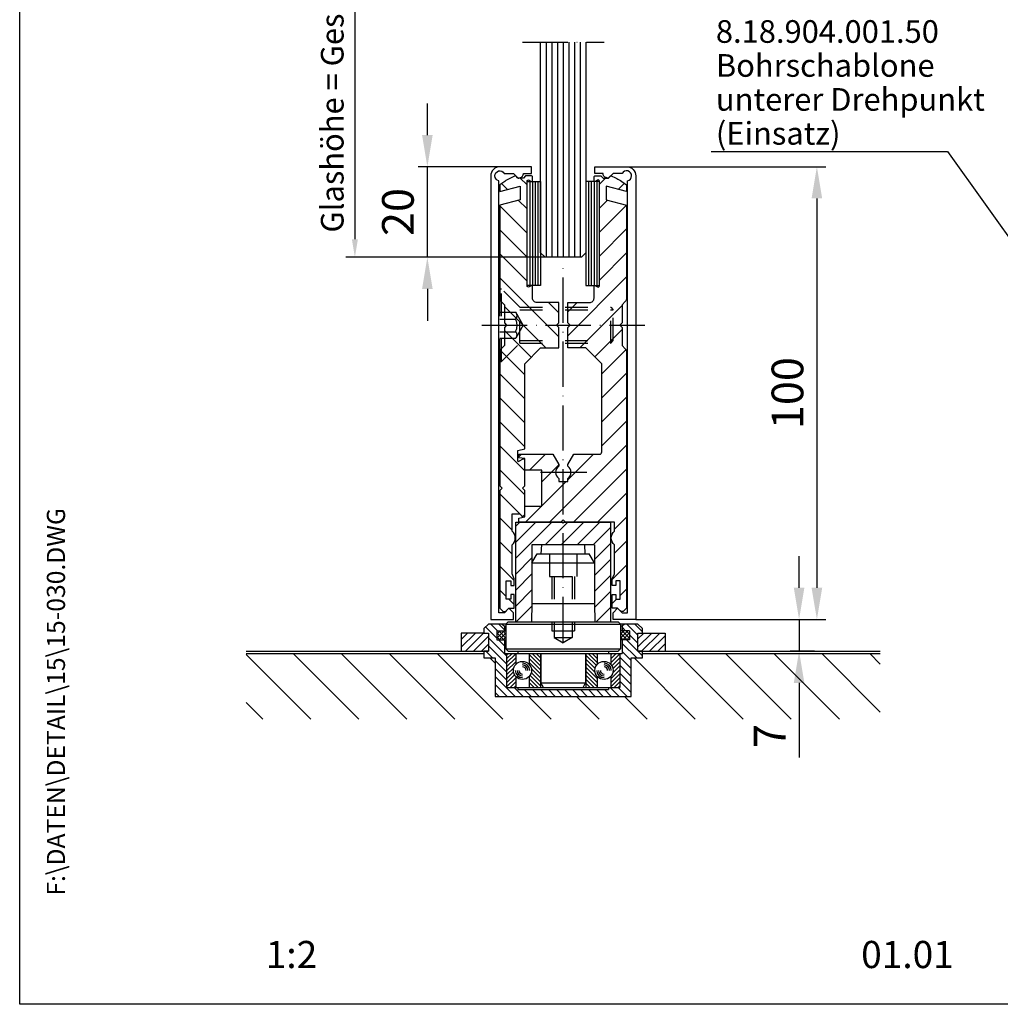
# Model space of a CAD drawing. Extents: x 0 to 394, y 0 to 570.
# Drawn here: x 0 to 216, y 0 to 217 of the extents above; entities that cross this region are included whole.
import ezdxf
from ezdxf.enums import TextEntityAlignment as Align

# ---------------------------------------------------------------- set-up
doc = ezdxf.new("R2010")
doc.units = 0
doc.header["$LTSCALE"] = 50
doc.header["$MEASUREMENT"] = 0
doc.linetypes.add('MITTELLINIE-K', pattern=[0.28, 0.2, -0.04, 0, -0.04])
doc.linetypes.add('VERDECKT', pattern=[0.2, 0.1, -0.1])
doc.layers.get('0').update_dxf_attribs({"linetype": 'CONTINUOUS'})
doc.layers.get('DEFPOINTS').update_dxf_attribs({"linetype": 'CONTINUOUS'})
for name, color, linetype in [('Detail-Rahmen', 7, 'CONTINUOUS'), ('DEUTSCH', 4, 'CONTINUOUS'), ('DICK', 2, 'CONTINUOUS'), ('DUENN', 7, 'CONTINUOUS'), ('MITTELLINIE-K', 7, 'MITTELLINIE-K'), ('SCHRIFTFELD', 7, 'CONTINUOUS'), ('VERDECKT', 7, 'VERDECKT')]:
    doc.layers.add(name, color=color, linetype=linetype)
doc.styles.add('ISO8', font='iso8')
doc.dimstyles.new('DORMA', dxfattribs={"dimtxt": 3.5, "dimasz": 3.5, "dimexe": 1, "dimexo": 0, "dimgap": 1.5, "dimtad": 1, "dimdec": 8, "dimdsep": 46, "dimlunit": 6, "dimtxsty": 'ISO8', "dimcen": 0.1, "dimclrt": 256, "dimadec": 0, "dimazin": 0, "dimtfac": 1, "dimtdec": 8, "dimtofl": 0, "dimtmove": 0, "dimatfit": 3, "dimfxl": 0, "dimtolj": 1, "dimarcsym": 0})

# ---------------------------------------------------------------- blocks, each defined once
blk = doc.blocks.new('detail_r')
at = {"layer": 'Detail-Rahmen'}
blk.add_lwpolyline([(0, 0), (0, 285), (197, 285), (197, 0)], close=True, dxfattribs=at)
at = {"layer": 'DEUTSCH', "style": 'ISO8'}
blk.add_attdef('ZEICHNUNGSNAME', text='', height=5, dxfattribs=at).set_placement((98, 271), align=Align.CENTER)
at = {"layer": 'SCHRIFTFELD', "style": 'ISO8'}
for tag, p in [('ARTIKEL-NR', (182, 265)), ('MASSSTAB', (30, 4)), ('DATUM', (98, 4))]:
    blk.add_attdef(tag, text='', height=3, dxfattribs=at).set_placement(p, align=Align.CENTER)
for tag, p in [('QUELLPFAD', (8, 12)), ('ZIELPFAD', (5, 12))]:
    blk.add_attdef(tag, p, '', height=2, rotation=90, dxfattribs=at)
blk.add_attdef('ZEICHNUNGSNUMMER', text='', height=5, dxfattribs=at).set_placement((190, 4), align=Align.RIGHT)
blk = doc.blocks.new('*X24')
at = {"color": 0}
for p, q in [((32.14, 31.5), (25, 38.64)), ((37.44, 31.5), (30.19, 38.75)), ((42.75, 31.5), (35.5, 38.75)), ((48.05, 31.5), (40.8, 38.75)), ((53.35, 31.5), (46.1, 38.75)), ((52.5, 37.66), (51.91, 38.25)), ((74.57, 31.5), (67.82, 38.25)), ((79.87, 31.5), (72.62, 38.75)), ((85.17, 31.5), (77.92, 38.75)), ((90.48, 31.5), (83.23, 38.75)), ((95, 32.28), (88.53, 38.75)), ((95, 37.58), (93.83, 38.75)), ((58.66, 31.5), (56.16, 34)), ((63.96, 31.5), (61.46, 34)), ((69.26, 31.5), (66.76, 34)), ((26.84, 31.5), (25, 33.34))]:
    blk.add_line(p, q, dxfattribs=at)
blk = doc.blocks.new('*X29')
at = {"color": 0}
for p, q in [((-150.8, 119.67), (-149.47, 121)), ((-146.67, 118.5), (-145.31, 119.86)), ((-150.8, 114.37), (-149.04, 116.13)), ((-150.8, 109.06), (-144.85, 115.01)), ((-150.8, 103.76), (-144.8, 109.76)), ((-150.8, 98.46), (-144.8, 104.46)), ((-157.8, 86.15), (-144.8, 99.15)), ((-157.8, 91.46), (-155.76, 93.5)), ((-155.15, 83.5), (-145.8, 92.85)), ((-151.82, 81.52), (-145.8, 87.55)), ((-150.3, 77.74), (-144.94, 83.1)), ((-150.3, 72.44), (-144.8, 77.94)), ((-150.3, 67.14), (-144.8, 72.64)), ((-150.3, 61.83), (-144.8, 67.33)), ((-161.83, 45), (-144.8, 62.03)), ((-168.6, 59.44), (-168.04, 60)), ((-166.24, 56.5), (-162.74, 60)), ((-157.8, 54.33), (-152.13, 60)), ((-163.55, 53.89), (-159.8, 57.64)), ((-156.53, 45), (-144.8, 56.73)), ((-163.55, 48.58), (-158.13, 54)), ((-151.22, 45), (-144.8, 51.42)), ((-167.13, 45), (-163.63, 48.5)), ((-147.5, 43.42), (-144.8, 46.12)), ((-147.5, 38.12), (-144.8, 40.82)), ((-148, 32.31), (-144.8, 35.51)), ((-146.2, 28.81), (-144.8, 30.21)), ((-148, 27.01), (-147.01, 28))]:
    blk.add_line(p, q, dxfattribs=at)
blk = doc.blocks.new('*X28')
at = {"color": 0}
for p, q in [((-171.49, 118.46), (-172.81, 119.77)), ((-167.2, 119.47), (-168.73, 121)), ((-167.2, 114.17), (-169.12, 116.09)), ((-167.2, 108.86), (-173.2, 114.86)), ((-167.2, 103.56), (-173.2, 109.56)), ((-167.2, 98.26), (-173.2, 104.26)), ((-160.2, 85.95), (-173.2, 98.95)), ((-166, 97.06), (-166.19, 97.25)), ((-163.05, 83.5), (-172.2, 92.65)), ((-160.2, 91.26), (-162.44, 93.5)), ((-166.28, 81.42), (-172.2, 87.35)), ((-167.7, 77.54), (-173.12, 82.97)), ((-167.7, 72.24), (-173.2, 77.74)), ((-167.7, 66.94), (-173.2, 72.44)), ((-167.7, 61.63), (-173.2, 67.13)), ((-167.7, 56.33), (-173.2, 61.83)), ((-167.7, 51.03), (-173.2, 56.53)), ((-168.19, 46.21), (-173.2, 51.22)), ((-170.5, 43.22), (-173.2, 45.92)), ((-170.5, 37.92), (-173.2, 40.62)), ((-170, 32.11), (-173.2, 35.31)), ((-171.8, 28.61), (-173.2, 30.01)), ((-170, 26.81), (-171.19, 28))]:
    blk.add_line(p, q, dxfattribs=at)
blk = doc.blocks.new('*D33')
at = {"layer": 'DEFPOINTS', "color": 0}
for p in [(134, 185), (136, 85), (176, 85)]:
    blk.add_point(p, dxfattribs=at)
at = {"layer": 'DUENN', "color": 0, "lineweight": -2}
for p, q in [((134, 185), (178, 185)), ((176, 178), (176, 92)), ((136, 85), (178, 85))]:
    blk.add_line(p, q, dxfattribs=at)
at = {"layer": 'DUENN', "color": 0}
for points in [[(174.83, 178), (177.17, 178), (176, 185)], [(174.83, 92), (177.17, 92), (176, 85)]]:
    blk.add_solid(points, dxfattribs=at)
at = {"layer": 'DUENN', "insert": (169.5, 135), "char_height": 7, "attachment_point": 5, "rotation": 90, "style": 'ISO8'}
blk.add_mtext('\\A1;100', dxfattribs=at)
blk = doc.blocks.new('*X9')
at = {"color": 0}
for p, q in [((90.92, 100), (87.5, 103.42)), ((92.69, 100), (88.69, 104)), ((93.5, 100.95), (90.45, 104)), ((93.5, 102.72), (92.22, 104)), ((129.81, 100), (126.5, 103.31)), ((131.58, 100), (127.58, 104)), ((132.5, 100.85), (129.35, 104)), ((132.5, 102.61), (131.11, 104)), ((89.15, 100), (87.5, 101.65)), ((128.04, 100), (126.5, 101.54))]:
    blk.add_line(p, q, dxfattribs=at)
blk = doc.blocks.new('*D32')
at = {"layer": 'DEFPOINTS', "color": 0}
for p in [(136, 85), (172.07, 78), (175.49, 78)]:
    blk.add_point(p, dxfattribs=at)
at = {"layer": 'DUENN', "color": 0, "lineweight": -2}
for p, q in [((172.07, 92), (172.07, 99)), ((136, 85), (174.07, 85)), ((172.07, 85), (172.07, 78)), ((175.49, 78), (170.07, 78)), ((172.07, 71), (172.07, 54.5))]:
    blk.add_line(p, q, dxfattribs=at)
at = {"layer": 'DUENN', "color": 0}
for points in [[(170.9, 92), (173.23, 92), (172.07, 85)], [(170.9, 71), (173.23, 71), (172.07, 78)]]:
    blk.add_solid(points, dxfattribs=at)
at = {"layer": 'DUENN', "insert": (165.57, 59.25), "char_height": 7, "attachment_point": 5, "rotation": 90, "style": 'ISO8'}
blk.add_mtext('\\A1;7', dxfattribs=at)
blk = doc.blocks.new('*X6')
at = {"color": 0}
for p, q in [((260.17, 85.43), (258.17, 87.43)), ((260.17, 86.31), (258.98, 87.5)), ((260.17, 87.2), (259.87, 87.5)), ((283.17, 85.41), (281.17, 87.41)), ((283.17, 86.3), (281.96, 87.5)), ((283.17, 87.18), (282.85, 87.5)), ((259.95, 84.77), (258.17, 86.55)), ((259.7, 84.13), (258.17, 85.66)), ((283.17, 84.53), (281.17, 86.53)), ((283.17, 83.64), (281.17, 85.64)), ((259.74, 83.2), (258.17, 84.78)), ((260.17, 81.9), (258.17, 83.9)), ((260.17, 81.01), (258.17, 83.01)), ((283.17, 80.99), (281.4, 82.76)), ((283.17, 82.76), (281.57, 84.35)), ((283.17, 81.88), (281.64, 83.41)), ((260.17, 80.13), (258.17, 82.13)), ((259.41, 80), (258.17, 81.24)), ((283.17, 80.11), (281.17, 82.11)), ((282.39, 80), (281.17, 81.22)), ((258.53, 80), (258.17, 80.36)), ((281.51, 80), (281.17, 80.34))]:
    blk.add_line(p, q, dxfattribs=at)
blk = doc.blocks.new('*X8')
at = {"color": 0}
for p, q in [((253.17, 92.3), (254.87, 94)), ((254.17, 91.53), (256.63, 94)), ((283.67, 92.75), (284.92, 94)), ((285.19, 92.5), (286.69, 94)), ((254.17, 89.77), (256.02, 91.62)), ((256.9, 92.5), (257.67, 93.27)), ((285.32, 90.86), (287.81, 93.36)), ((253.17, 87), (256.67, 90.5)), ((254.44, 86.5), (257.67, 89.73)), ((283.17, 86.95), (287.17, 90.95)), ((283.17, 85.18), (287.17, 89.18)), ((283.67, 89.21), (284.95, 90.5)), ((255.67, 85.96), (257.67, 87.96)), ((286.26, 86.5), (287.76, 88)), ((255.67, 84.19), (258.17, 86.69)), ((255.67, 82.43), (258.17, 84.93)), ((283.17, 83.41), (285.67, 85.91)), ((288.03, 86.5), (288.17, 86.64)), ((255.67, 80.66), (258.17, 83.16)), ((283.17, 81.64), (285.67, 84.14)), ((255.67, 78.89), (258.17, 81.39)), ((281.29, 78), (285.67, 82.37)), ((283.06, 78), (285.67, 80.61)), ((256.54, 78), (258.54, 80)), ((258.31, 78), (260.31, 80)), ((260.08, 78), (261.58, 79.5)), ((261.85, 78), (263.35, 79.5)), ((263.62, 78), (265.12, 79.5)), ((265.38, 78), (266.88, 79.5)), ((267.15, 78), (268.65, 79.5)), ((268.92, 78), (270.42, 79.5)), ((270.69, 78), (272.19, 79.5)), ((272.45, 78), (273.95, 79.5)), ((274.22, 78), (275.72, 79.5)), ((275.99, 78), (277.49, 79.5)), ((277.76, 78), (279.26, 79.5)), ((279.53, 78), (281.53, 80)), ((284.83, 78), (285.67, 78.84))]:
    blk.add_line(p, q, dxfattribs=at)
blk = doc.blocks.new('*X5')
at = {"color": 0}
for p, q in [((326.02, 199.62), (327.65, 201.25)), ((326.02, 200.51), (326.76, 201.25)), ((327.54, 199.25), (326.02, 200.78)), ((328.02, 199.66), (326.43, 201.25)), ((326.53, 199.25), (328.02, 200.74)), ((328.02, 200.54), (327.31, 201.25)), ((326.66, 199.25), (326.02, 199.89)), ((327.41, 199.25), (328.02, 199.86))]:
    blk.add_line(p, q, dxfattribs=at)
blk = doc.blocks.new('*X10')
at = {"color": 0}
for p, q in [((103.38, 133.5), (99.5, 137.38)), ((106.92, 133.5), (101.92, 138.5)), ((110, 133.95), (105.45, 138.5)), ((110, 137.49), (108.99, 138.5)), ((113.99, 133.5), (110, 137.49)), ((120.5, 130.52), (112.52, 138.5)), ((120.5, 134.06), (116.06, 138.5)), ((120.5, 137.59), (119.59, 138.5)), ((103.1, 130.25), (99.5, 133.85)), ((110.45, 133.5), (110, 133.95)), ((120.5, 126.99), (116.9, 130.59)), ((103.1, 126.71), (99.5, 130.31)), ((103.1, 123.17), (99.5, 126.77)), ((120.5, 123.45), (116.9, 127.05)), ((103.08, 119.66), (99.5, 123.24)), ((120.5, 119.92), (116.9, 123.52)), ((102.7, 116.5), (99.5, 119.7)), ((120.38, 116.5), (116.91, 119.97))]:
    blk.add_line(p, q, dxfattribs=at)
blk = doc.blocks.new('*X7')
at = {"color": 0}
for p, q in [((263.17, 85.51), (265.16, 87.5)), ((263.17, 86.39), (264.28, 87.5)), ((263.17, 87.28), (263.39, 87.5)), ((263.36, 84.82), (265.67, 87.12)), ((275.67, 87.4), (275.77, 87.5)), ((275.67, 86.52), (276.65, 87.5)), ((275.67, 85.63), (277.53, 87.5)), ((275.67, 84.75), (278.17, 87.25)), ((263.62, 84.19), (265.67, 86.24)), ((263.62, 83.31), (265.67, 85.36)), ((275.67, 83.87), (278.17, 86.37)), ((275.67, 82.98), (278.17, 85.48)), ((263.17, 81.97), (265.67, 84.47)), ((263.17, 81.09), (265.67, 83.59)), ((263.17, 80.2), (265.67, 82.7)), ((275.67, 82.1), (277.71, 84.13)), ((275.67, 81.21), (277.73, 83.27)), ((275.67, 80.33), (277.99, 82.66)), ((263.85, 80), (265.67, 81.82)), ((264.73, 80), (265.67, 80.94)), ((276.22, 80), (278.17, 81.95)), ((277.11, 80), (278.17, 81.06)), ((265.62, 80), (265.67, 80.05)), ((277.99, 80), (278.17, 80.18))]:
    blk.add_line(p, q, dxfattribs=at)
blk = doc.blocks.new('*D34')
at = {"layer": 'DEFPOINTS', "color": 0}
for p in [(90, 185), (106, 185), (116.25, 165)]:
    blk.add_point(p, dxfattribs=at)
at = {"layer": 'DUENN', "color": 0, "lineweight": -2}
for p, q in [((90, 192), (90, 199)), ((106, 185), (88, 185)), ((90, 165), (90, 185)), ((116.25, 165), (88, 165)), ((90, 158), (90, 151))]:
    blk.add_line(p, q, dxfattribs=at)
at = {"layer": 'DUENN', "color": 0}
for points in [[(88.83, 192), (91.17, 192), (90, 185)], [(88.83, 158), (91.17, 158), (90, 165)]]:
    blk.add_solid(points, dxfattribs=at)
at = {"layer": 'DUENN', "insert": (83.5, 175), "char_height": 7, "attachment_point": 5, "rotation": 90, "style": 'ISO8'}
blk.add_mtext('\\A1;20', dxfattribs=at)

msp = doc.modelspace()

# ---------------------------------------------------------------- linework, layer by layer
at = {"color": 0, "linetype": 'ByBlock'}
for p, q in [((74, 266), (74, 169)), ((116.25, 165), (72, 165))]:
    msp.add_line(p, q, dxfattribs=at)
msp.add_solid([(73.33333333, 169), (74.66666667, 169), (74, 165)], dxfattribs=at)
at = {"layer": 'DEFPOINTS', "color": 0, "linetype": 'ByBlock'}
msp.add_point((74, 165), dxfattribs=at)
at = {"layer": 'DICK'}
for p, q in [((112.6, 181.75), (112.6, 158.75)), ((113.2, 181.75), (113.2, 158.75)), ((113.8, 181.75), (113.8, 158.75)), ((114.4, 181.75), (114.4, 158.75)), ((125.6, 181.75), (125.6, 158.75)), ((126.2, 181.75), (126.2, 158.75)), ((126.8, 181.75), (126.8, 158.75)), ((127.4, 181.75), (127.4, 158.75)), ((109.5, 106.5), (130.5, 106.5)), ((109.5, 84.5), (109.5, 106.5)), ((130.5, 84.5), (130.5, 106.5)), ((126.9, 101.5), (113.1, 101.5)), ((113.1, 101.5), (113.1, 88.5)), ((115.14411765, 99.5), (115.25, 101.5)), ((124.85588235, 99.5), (124.75, 101.5)), ((126.9, 101.5), (126.9, 88.5)), ((113.1, 97.5), (114.25, 99.5)), ((114.25, 99.5), (125.75, 99.5)), ((126.9, 97.5), (125.75, 99.5)), ((113.1, 97.5), (126.9, 97.5)), ((113.1, 88.5), (113, 84.5)), ((113.1, 88.5), (126.9, 88.5)), ((126.9, 88.5), (127, 84.5)), ((106.5, 84), (107, 83.5)), ((107, 83.5), (107.35, 83.5)), ((107, 83.5), (107, 82.5)), ((107.85, 84.5), (107.35, 84)), ((107.35, 84), (132.65, 84)), ((107.35, 84), (107.35, 78.5)), ((107.85, 84.5), (132.15, 84.5)), ((132.15, 84.5), (132.65, 84)), ((132.65, 84), (132.65, 78.5)), ((133, 83.5), (132.65, 83.5)), ((133.5, 84), (133, 83.5)), ((133, 83.5), (133, 82.5)), ((102.5, 82), (97.5, 82)), ((97.5, 82), (97.5, 78)), ((105.35, 82.5), (105.35, 80.5)), ((105.35, 82.5), (107.35, 82.5)), ((105.35, 80.5), (107.35, 80.5)), ((107, 80.5), (107, 77.5)), ((134.65, 82.5), (132.65, 82.5)), ((134.65, 80.5), (132.65, 80.5)), ((133, 80.5), (133, 77.5)), ((134.65, 82.5), (134.65, 80.5)), ((137.5, 82), (142.5, 82)), ((142.5, 82), (142.5, 78)), ((107.35, 78.5), (132.65, 78.5)), ((107.35, 78.5), (107.85, 78)), ((132.15, 78), (132.65, 78.5)), ((50, 78), (103.5, 78)), ((50, 77.5), (102.5, 77.5)), ((107, 77.5), (115.05, 77.5)), ((107.5, 77.5), (107.5, 70)), ((107.85, 78), (132.15, 78)), ((109.5, 77.5), (109.5, 75.07287566)), ((110, 78), (110, 77.5)), ((110, 77.5), (130, 77.5)), ((112.5, 77.5), (112.5, 75.07287566)), ((115, 77.5), (115, 70)), ((115.05, 77.5), (115.05, 71)), ((124.95, 77.5), (133, 77.5)), ((124.95, 77.5), (124.95, 71)), ((125, 77.5), (125, 70)), ((127.5, 77.5), (127.5, 75.07287566)), ((130, 78), (130, 77.5)), ((130.5, 77.5), (130.5, 75.07287566)), ((132.5, 77.5), (132.5, 70)), ((136.5, 78), (190, 78)), ((137.5, 77.5), (190, 77.5)), ((109.5, 72.42712434), (109.5, 70)), ((112.5, 72.42712434), (112.5, 70)), ((127.5, 72.42712434), (127.5, 70)), ((130.5, 72.42712434), (130.5, 70)), ((107.5, 70), (132.5, 70)), ((110, 70), (110, 69.5)), ((115.05, 71), (124.95, 71)), ((115.627, 70), (115.05, 71)), ((115.627, 70), (124.373, 70)), ((124.373, 70), (124.95, 71)), ((130, 70), (130, 69.5)), ((110, 69.5), (130, 69.5))]:
    msp.add_line(p, q, dxfattribs=at)
for points in [[(125, 212.5), (125, 166), (124, 165), (116, 165), (115, 166), (115, 212.5)], [(107.35, 84), (103.5, 84), (102.5, 83), (102.5, 82), (103.5, 82), (103.5, 78), (102.5, 78), (102.5, 76.5), (105, 76.5), (105, 68), (135, 68), (135, 76.5), (137.5, 76.5), (137.5, 78), (136.5, 78), (136.5, 82), (137.5, 82), (137.5, 83), (136.5, 84), (132.65, 84)]]:
    msp.add_lwpolyline(points, dxfattribs=at)
for points in [[(113, 185), (106, 185, 0.4142135624), (104, 183), (104, 85), (109, 85), (109, 86.5), (108, 87.5), (107, 86.5), (105.8, 86.5), (105.8, 181.91833462, -1.6079528626), (106.9797959, 183.5), (109, 183.5), (109.91213203, 182.58786797, 0.2691664355), (110.20322498, 182.51057786), (110.53688274, 182.60160725, 0.3381885626), (111.2, 183.46987367), (111.2, 183.5), (113, 183.5)], [(127, 185), (134, 185, -0.4142135624), (136, 183), (136, 85), (131, 85), (131, 86.5), (132, 87.5), (133, 86.5), (134.2, 86.5), (134.2, 181.91833462, 1.6079528626), (133.0202041, 183.5), (131, 183.5), (130.08786797, 182.58786797, -0.2691664355), (129.79677502, 182.51057786), (129.46311726, 182.60160725, -0.3381885626), (128.8, 183.46987367), (128.8, 183.5), (127, 183.5)], [(109.5, 183), (109.39662798, 182.96237566, 0.0655434628), (107.08106505, 181.7569699), (106, 181), (106, 179.5), (110.5, 180.7), (110.5, 177.7), (106, 176.5), (106, 155.91421356, 0.1989123674), (106.29289322, 155.20710678), (107, 154.5), (107, 150.5), (107.5, 150), (107, 149.5), (107, 145.5), (106.29289322, 144.79289322, 0.1989123674), (106, 144.08578644), (106, 114.5), (106.5, 114), (106, 113.5), (106, 87.5), (106.58850781, 86.91149219, 0.392455054), (107.41149219, 86.91149219), (108, 87.5), (109.2, 87.5), (109.2, 90.5), (108.4, 90.5), (108.4, 89.5), (107.4, 89.5), (107.4, 93.5), (108.4, 93.5), (108.4, 92.5), (109.2, 92.5), (109.2, 94), (108.7, 95.07), (108.7, 101.5, 0.4666666667), (108.7, 104.5), (108.7, 108.3), (110.4, 108.3), (111, 107.7), (111.5, 108.2), (111.5, 113.5), (111, 114), (111.5, 114.5), (111.5, 120.25), (111.25, 120.5), (110.15, 119.8649147, -0.5773502692), (110, 119.95151724), (110, 122.3), (111.5, 122.7), (111.5, 141.5), (115, 145), (119, 145), (119, 149.5), (118.5, 150), (119, 150.5), (119, 155), (114.2, 155, -0.4142135624), (113.2, 156), (113.2, 158.55, 0.5773502692), (112.9, 158.72320508), (112.45, 158.46339746, -0.5773502692), (112, 158.72320508), (112, 181.77679492, -0.5773502692), (112.45, 182.03660254), (112.9, 181.77679492, 0.5773502692), (113.2, 181.95), (113.2, 182.7, 0.4142135624), (112.9, 183), (111.7, 183), (111.2, 182.5), (110, 182.5)], [(117.69059892, 121.5), (119, 119.23205081), (119, 118.87477271, 0.5091750772), (119, 116.12522729), (119, 115.5), (121, 115.5), (121, 116.12522729, 0.5091750772), (121, 118.87477271), (121, 119.23205081), (122.30940108, 121.5), (128, 121.5, 0.4142135624), (128.5, 122), (128.5, 141.5), (125, 145), (121, 145), (121, 149.5), (121.5, 150), (121, 150.5), (121, 155), (125.8, 155, 0.4142135624), (126.8, 156), (126.8, 158.55, -0.5773502692), (127.1, 158.72320508), (127.55, 158.46339746, 0.5773502692), (128, 158.72320508), (128, 181.77679492, 0.5773502692), (127.55, 182.03660254), (127.1, 181.77679492, -0.5773502692), (126.8, 181.95), (126.8, 182.7, -0.4142135624), (127.1, 183), (128.3, 183), (128.8, 182.5), (130, 182.5), (130.5, 183), (130.60337202, 182.96237566, -0.0655434628), (132.91893495, 181.7569699), (134, 181), (134, 179.5), (129.5, 180.7), (129.5, 177.7), (134, 176.5), (134, 155.91421356, -0.1989123674), (133.70710678, 155.20710678), (133, 154.5), (133, 150.5), (132.5, 150), (133, 149.5), (133, 145.5), (133.70710678, 144.79289322, -0.1989123674), (134, 144.08578644), (134, 87.5), (133.41149219, 86.91149219, -0.392455054), (132.58850781, 86.91149219), (132, 87.5), (130.8, 87.5), (130.8, 90.5), (131.6, 90.5), (131.6, 89.5), (132.6, 89.5), (132.6, 93.5), (131.6, 93.5), (131.6, 92.5), (130.8, 92.5), (130.8, 94), (131.3, 95.07), (131.3, 101.5, -0.4666666667), (131.3, 104.5), (131.3, 106.5), (120.5, 106.5), (120, 107), (119.5, 106.5), (110.2, 106.5), (110.2, 107.4), (111.5, 107.676), (111.5, 110), (115.25, 110), (115.25, 118), (111.5, 118), (111.5, 120.564), (110.2, 120.7), (110.2, 121.5)]]:
    msp.add_lwpolyline(points, format="xyb", close=True, dxfattribs=at)
for points in [[(115, 158.75), (112, 158.75), (112, 181.75), (115, 181.75)], [(125, 158.75), (128, 158.75), (128, 181.75), (125, 181.75)]]:
    msp.add_lwpolyline(points, close=True, dxfattribs=at)
for centre in [(111, 73.75), (129, 73.75)]:
    msp.add_circle(centre, 2, dxfattribs=at)
at = {"layer": 'DUENN'}
for p, q in [((116.25, 212.5), (116.25, 165)), ((117.5, 212.5), (117.5, 165)), ((118.75, 212.5), (118.75, 165)), ((120, 212.5), (120, 165)), ((121.25, 212.5), (121.25, 165)), ((122.5, 212.5), (122.5, 165)), ((123.75, 212.5), (123.75, 165)), ((152.68408723, 188.34263667), (204.83033158, 188.34263667)), ((204.83033158, 188.34263667), (269.84383299, 97.29960043))]:
    msp.add_line(p, q, dxfattribs=at)
for centre, radius, start, end in [((111, 73.75), 1.6, 0, 90), ((111, 73.75), 1.2, 0, 90), ((111, 73.75), 0.8, 0, 90), ((129, 73.75), 1.6, 0, 90), ((129, 73.75), 1.2, 0, 90), ((129, 73.75), 0.8, 0, 90), ((111, 73.75), 1.6, 180, 270), ((111, 73.75), 1.2, 180, 270), ((111, 73.75), 0.8, 180, 270), ((129, 73.75), 1.6, 180, 270), ((129, 73.75), 1.2, 180, 270), ((129, 73.75), 0.8, 180, 270)]:
    msp.add_arc(centre, radius, start, end, dxfattribs=at)
at = {"layer": 'MITTELLINIE-K'}
for p, q in [((111, 212.5), (129, 212.5)), ((120, 80), (120, 163)), ((102, 150), (138, 150)), ((125, 117.5), (115, 117.5)), ((125.2, 117.5), (115.2, 117.5))]:
    msp.add_line(p, q, dxfattribs=at)
at = {"layer": 'VERDECKT'}
for p, q in [((106, 142), (106, 158)), ((106, 158), (106.4, 158)), ((110.4, 154), (106.4, 158)), ((106.4, 142), (106.4, 158)), ((106, 152.84926012), (109.5, 152.84926012)), ((111.1450211, 150), (109.5, 152.84926012)), ((110.4, 146), (110.4, 154)), ((110.4, 154), (130.5, 154)), ((110.4, 153.4), (131, 153.4)), ((130.5, 146), (130.5, 154)), ((130.5, 154), (131, 153.4)), ((131, 146.6), (131, 153.4)), ((106, 151.36839322), (109.5, 151.36839322)), ((106, 148.55662433), (109.5, 148.55662433)), ((111.1450211, 150), (109.5, 147.15073988)), ((106, 147.15073988), (109.5, 147.15073988)), ((106.4, 142), (110.4, 146)), ((110.4, 146.6), (131, 146.6)), ((110.4, 146), (130.5, 146)), ((130.5, 146), (131, 146.6)), ((106, 142), (106.4, 142)), ((117, 99.5), (117, 94.5)), ((123, 99.5), (123, 94.5)), ((117, 94.5), (123, 94.5)), ((117.5, 94.5), (117.5, 82.5)), ((118, 94.5), (118, 81)), ((122, 94.5), (122, 81)), ((122.5, 94.5), (122.5, 82.5)), ((117.5, 82.5), (122.5, 82.5)), ((118, 81), (122, 81)), ((118, 81), (120, 79.84529946)), ((122, 81), (120, 79.84529946))]:
    msp.add_line(p, q, dxfattribs=at)
for centre, radius, start, end in [((108.73889056, 152.10882667), 1.06185181, 315.7889031785, 44.2110968215), ((106.36665454, 149.96250877), 3.43429248, 335.8349516927, 24.1650483073), ((108.82885781, 147.8536821), 0.97188457, 313.6742573474, 46.3257426526)]:
    msp.add_arc(centre, radius, start, end, dxfattribs=at)

# ---------------------------------------------------------------- block references
at = {"layer": 'Detail-Rahmen'}
ref = msp.add_blockref('detail_r', (0, 0), dxfattribs=dict(at, xscale=2, yscale=2, zscale=2))
ref.add_attrib('MASSSTAB', '1:2', dxfattribs={"layer": 'SCHRIFTFELD', "height": 6, "style": 'ISO8'}).set_placement((60, 8), align=Align.CENTER)
ref.add_attrib('DATUM', '01.01', dxfattribs={"layer": 'SCHRIFTFELD', "height": 6, "style": 'ISO8'}).set_placement((196, 8), align=Align.CENTER)
ref.add_attrib('ZIELPFAD', 'F:\\DATEN\\DETAIL\\15\\15-030.DWG', (10, 24), dxfattribs={"layer": 'SCHRIFTFELD', "height": 4, "rotation": 90, "style": 'ISO8'})
at = {"layer": 'DUENN'}
for name, p in [('*X28', (279.2, 61.5)), ('*X29', (278.8, 61.5)), ('*X5', (-220.66894058, -118.75151179))]:
    msp.add_blockref(name, p, dxfattribs=at)
at = {"layer": 'DUENN', "xscale": -1}
for name, p in [('*X10', (230, -32)), ('*X8', (390.66785111, -10)), ('*X9', (230, -22)), ('*X5', (460.66894058, -118.75151179)), ('*X6', (390.66785111, -10)), ('*X7', (390.66785111, -10))]:
    msp.add_blockref(name, p, dxfattribs=at)
at = {"layer": 'DUENN', "xscale": 2, "yscale": 2, "zscale": 2}
msp.add_blockref('*X24', (0, 0), dxfattribs=at)

# ---------------------------------------------------------------- texts
at = {"layer": 'DEUTSCH', "style": 'ISO8'}
msp.add_text('Glashöhe = Gesamthöhe - 308', height=5, rotation=90, dxfattribs=at).set_placement((69, 217.5), align=Align.MIDDLE_CENTER)
for s, p in [('Bohrschablone', (153.69992364, 204.87258371)), ('unterer Drehpunkt', (153.69992364, 197.37258371)), ('(Einsatz)', (153.69992364, 189.87258371))]:
    msp.add_text(s, height=5, dxfattribs=at).set_placement(p)
at = {"layer": 'DUENN', "style": 'ISO8'}
msp.add_text('8.18.904.001.50', height=5, dxfattribs=at).set_placement((153.69992364, 212.37258371))

# ---------------------------------------------------------------- dimensions: what is measured, and where the dimension line sits
at = {"layer": 'DUENN'}
for base, p1, p2, text, override, picture, middle in [((90, 185), (116.25, 165), (106, 185), '20', {"dimscale": 2, "dimtofl": 1}, '*D34', (83.5, 175)), ((176, 85), (134, 185), (136, 85), '100', {"dimscale": 2}, '*D33', (169.5, 135))]:
    dim = msp.add_linear_dim(base=base, p1=p1, p2=p2, angle=270, text=text, dimstyle='DORMA', override=override, dxfattribs=at)
    dim.commit()
    dim.dimension.update_dxf_attribs({"geometry": picture, "text_midpoint": middle})
dim = msp.add_linear_dim(base=(172.06680426, 78), p1=(136, 85), p2=(175.48737955, 78), angle=270, text='7', dimstyle='DORMA', override={"dimscale": 2, "dimtofl": 1}, dxfattribs=at)
dim.commit()
dim.dimension.update_dxf_attribs({"geometry": '*D32', "text_midpoint": (172.06680426, 59.25), "dimtype": 128})

doc.saveas('drawing.dxf')
